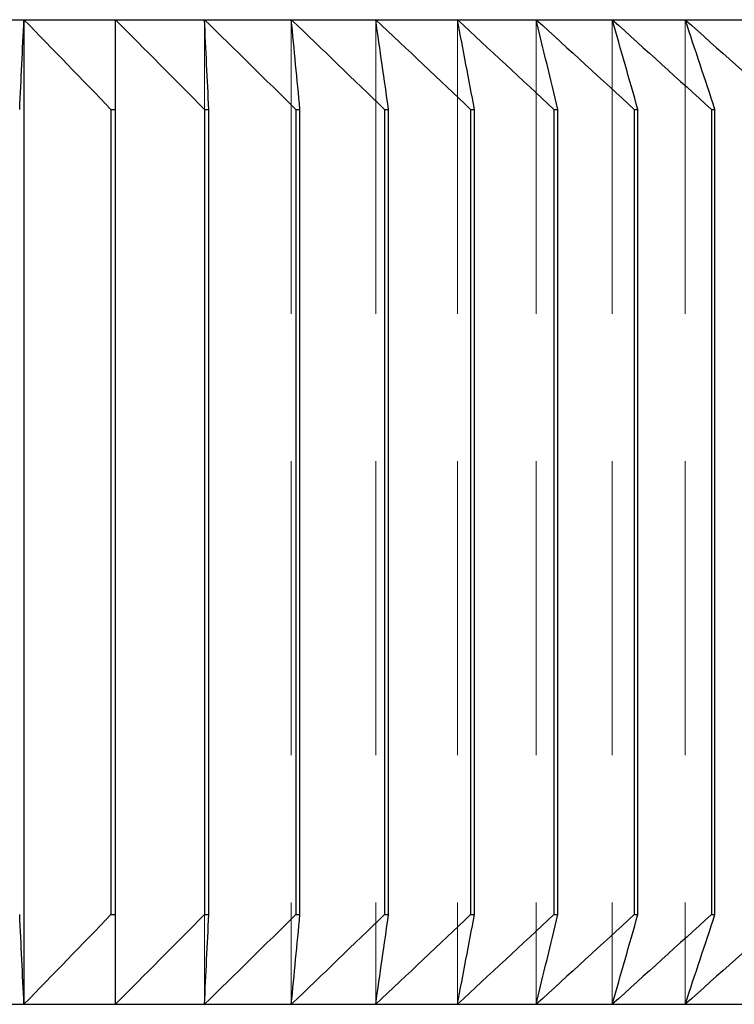
# Model space of a CAD drawing. Units: millimetres. Extents: x 10 to 584, y 10 to 410.
# Drawn here: x 506 to 512, y 200 to 209 of the extents above; entities that cross this region are included whole.
import ezdxf

# ---------------------------------------------------------------- set-up
doc = ezdxf.new("R2010")
doc.units = ezdxf.units.MM
doc.header["$LTSCALE"] = 2
doc.linetypes.add('HIDDEN', pattern=[1.905, 1.27, -0.635])

msp = doc.modelspace()

# ---------------------------------------------------------------- linework, layer by layer
at = {"color": 7, "linetype": 'Continuous', "lineweight": 25}
for p, q in [((505.3799, 208.9557), (506.1865, 208.9557)), ((506.1865, 208.9557), (506.9756, 208.9557)), ((506.1865, 208.9557), (506.1865, 200.4557)), ((506.9756, 208.9557), (507.7459, 208.9557)), ((507.7459, 208.9557), (508.4959, 208.9557)), ((508.4959, 208.9557), (509.2245, 208.9557)), ((509.2245, 208.9557), (509.9302, 208.9557)), ((509.9302, 208.9557), (510.6119, 208.9557)), ((510.6119, 208.9557), (511.2684, 208.9557)), ((511.2684, 208.9557), (511.8984, 208.9557)), ((511.8984, 208.9557), (512.501, 208.9557)), ((506.9377, 208.1807), (506.9377, 201.2307)), ((506.9377, 208.1807), (506.9756, 208.1807)), ((506.9756, 201.2307), (506.9756, 208.1807)), ((507.7462, 208.1807), (507.7462, 201.2307)), ((507.7462, 208.1807), (507.7831, 208.1807)), ((507.7831, 201.2307), (507.7831, 208.1807)), ((508.5344, 208.1807), (508.5344, 201.2307)), ((508.5344, 208.1807), (508.5704, 208.1807)), ((508.5704, 201.2307), (508.5704, 208.1807)), ((509.301, 208.1807), (509.336, 208.1807)), ((509.301, 208.1807), (509.301, 201.2307)), ((509.336, 201.2307), (509.336, 208.1807)), ((510.0447, 208.1807), (510.0447, 201.2307)), ((510.0447, 208.1807), (510.0786, 208.1807)), ((510.0786, 201.2307), (510.0786, 208.1807)), ((510.7642, 208.1807), (510.7969, 208.1807)), ((510.7642, 208.1807), (510.7642, 201.2307)), ((510.7969, 201.2307), (510.7969, 208.1807)), ((511.4581, 208.1807), (511.4896, 208.1807)), ((511.4581, 208.1807), (511.4581, 201.2307)), ((511.4896, 201.2307), (511.4896, 208.1807)), ((512.1253, 208.1807), (512.1556, 208.1807)), ((512.1253, 208.1807), (512.1253, 201.2307)), ((512.1556, 201.2307), (512.1556, 208.1807)), ((506.9377, 201.2307), (506.9756, 201.2307)), ((507.7462, 201.2307), (507.7831, 201.2307)), ((508.5344, 201.2307), (508.5704, 201.2307)), ((509.301, 201.2307), (509.336, 201.2307)), ((510.0447, 201.2307), (510.0786, 201.2307)), ((510.7642, 201.2307), (510.7969, 201.2307)), ((511.4581, 201.2307), (511.4896, 201.2307)), ((512.1253, 201.2307), (512.1556, 201.2307)), ((505.3799, 200.4557), (506.1865, 200.4557)), ((506.1865, 200.4557), (506.9756, 200.4557)), ((506.9756, 200.4557), (507.7459, 200.4557)), ((507.7459, 200.4557), (508.4959, 200.4557)), ((508.4959, 200.4557), (509.2245, 200.4557)), ((509.2245, 200.4557), (509.9302, 200.4557)), ((509.9302, 200.4557), (510.6119, 200.4557)), ((510.6119, 200.4557), (511.2684, 200.4557)), ((511.2684, 200.4557), (511.8984, 200.4557)), ((511.8984, 200.4557), (512.501, 200.4557))]:
    msp.add_line(p, q, dxfattribs=at)
at = {"color": 7, "linetype": 'HIDDEN', "lineweight": 18}
for p, q in [((507.7459, 208.9557), (507.7459, 200.4557)), ((508.4959, 208.9557), (508.4959, 200.4557)), ((509.2245, 208.9557), (509.2245, 200.4557)), ((509.9302, 208.9557), (509.9302, 200.4557)), ((510.6119, 208.9557), (510.6119, 200.4557)), ((511.2684, 208.9557), (511.2684, 200.4557)), ((511.8984, 208.9557), (511.8984, 200.4557))]:
    msp.add_line(p, q, dxfattribs=at)
at = {"color": 7, "linetype": 'Continuous', "lineweight": 25}
for points in [[(506.1492, 208.1807), (506.1616, 208.4398), (506.174, 208.6982), (506.1865, 208.9557)], [(506.1865, 208.9557), (506.4375, 208.6982), (506.6879, 208.4398), (506.9377, 208.1807)], [(506.9756, 208.1807), (506.9756, 208.4398), (506.9756, 208.6982), (506.9756, 208.9557)], [(506.9756, 208.9557), (507.2331, 208.6982), (507.4899, 208.4398), (507.7462, 208.1807)], [(507.7831, 208.1807), (507.7707, 208.4398), (507.7583, 208.6982), (507.7459, 208.9557)], [(507.7459, 208.9557), (508.0094, 208.6982), (508.2722, 208.4398), (508.5344, 208.1807)], [(508.5704, 208.1807), (508.5456, 208.4398), (508.5208, 208.6982), (508.4959, 208.9557)], [(508.4959, 208.9557), (508.765, 208.6982), (509.0333, 208.4398), (509.301, 208.1807)], [(509.336, 208.1807), (509.2989, 208.4398), (509.2617, 208.6982), (509.2245, 208.9557)], [(509.2245, 208.9557), (509.4986, 208.6982), (509.772, 208.4398), (510.0447, 208.1807)], [(510.0786, 208.1807), (510.0293, 208.4398), (509.9798, 208.6982), (509.9302, 208.9557)], [(509.9302, 208.9557), (510.2089, 208.6982), (510.4869, 208.4398), (510.7642, 208.1807)], [(510.7969, 208.1807), (510.7354, 208.4398), (510.6737, 208.6982), (510.6119, 208.9557)], [(510.6119, 208.9557), (510.8947, 208.6982), (511.1767, 208.4398), (511.4581, 208.1807)], [(511.4896, 208.1807), (511.4161, 208.4398), (511.3423, 208.6982), (511.2684, 208.9557)], [(511.2684, 208.9557), (511.5547, 208.6982), (511.8404, 208.4398), (512.1253, 208.1807)], [(512.1556, 208.1807), (512.0701, 208.4398), (511.9844, 208.6982), (511.8984, 208.9557)], [(511.8984, 208.9557), (512.1879, 208.6982), (512.4766, 208.4398), (512.7647, 208.1807)], [(506.1865, 200.4557), (506.174, 200.7132), (506.1616, 200.9715), (506.1492, 201.2307)], [(506.9377, 201.2307), (506.6879, 200.9715), (506.4375, 200.7132), (506.1865, 200.4557)], [(506.9756, 200.4557), (506.9756, 200.7132), (506.9756, 200.9715), (506.9756, 201.2307)], [(507.7462, 201.2307), (507.4899, 200.9715), (507.2331, 200.7132), (506.9756, 200.4557)], [(507.7459, 200.4557), (507.7583, 200.7132), (507.7707, 200.9715), (507.7831, 201.2307)], [(508.5344, 201.2307), (508.2722, 200.9715), (508.0094, 200.7132), (507.7459, 200.4557)], [(508.4959, 200.4557), (508.5208, 200.7132), (508.5456, 200.9715), (508.5704, 201.2307)], [(509.301, 201.2307), (509.0333, 200.9715), (508.765, 200.7132), (508.4959, 200.4557)], [(509.2245, 200.4557), (509.2617, 200.7132), (509.2989, 200.9715), (509.336, 201.2307)], [(510.0447, 201.2307), (509.772, 200.9715), (509.4986, 200.7132), (509.2245, 200.4557)], [(509.9302, 200.4557), (509.9798, 200.7132), (510.0293, 200.9715), (510.0786, 201.2307)], [(510.7642, 201.2307), (510.4869, 200.9715), (510.2089, 200.7132), (509.9302, 200.4557)], [(510.6119, 200.4557), (510.6737, 200.7132), (510.7354, 200.9715), (510.7969, 201.2307)], [(511.4581, 201.2307), (511.1767, 200.9715), (510.8947, 200.7132), (510.6119, 200.4557)], [(511.2684, 200.4557), (511.3423, 200.7132), (511.4161, 200.9715), (511.4896, 201.2307)], [(512.1253, 201.2307), (511.8404, 200.9715), (511.5547, 200.7132), (511.2684, 200.4557)], [(511.8984, 200.4557), (511.9844, 200.7132), (512.0701, 200.9715), (512.1556, 201.2307)], [(512.7647, 201.2307), (512.4766, 200.9715), (512.1879, 200.7132), (511.8984, 200.4557)]]:
    msp.add_open_spline(points, degree=3, dxfattribs=at)

doc.saveas('drawing.dxf')
